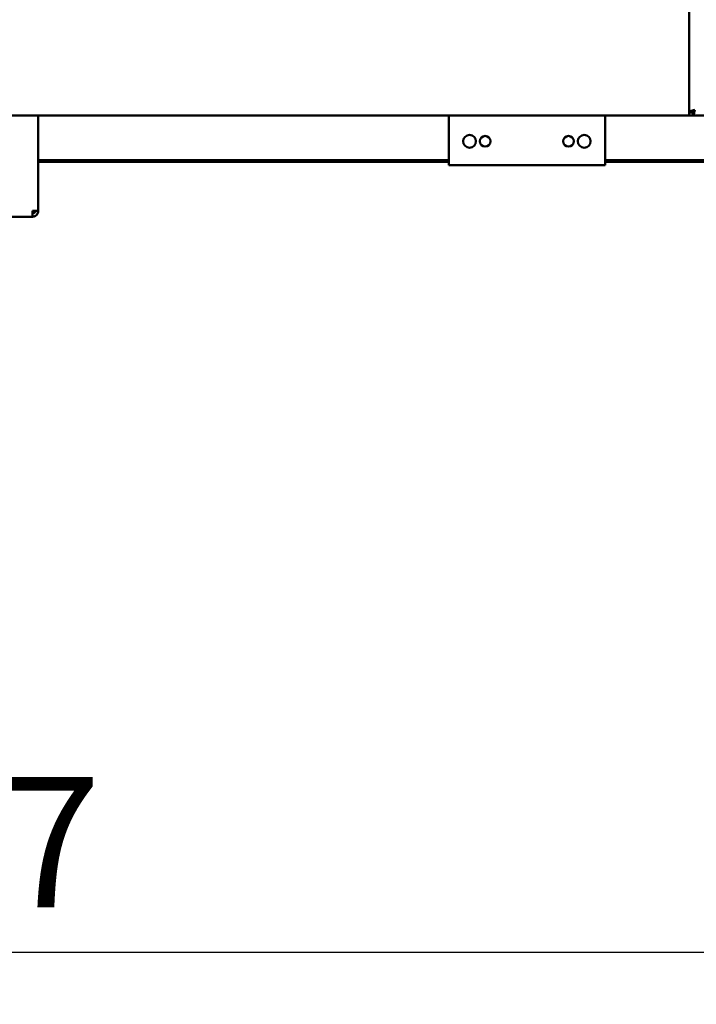
# Model space of a CAD drawing. Units: millimetres. Extents: x 65 to 5857, y 100 to 4100.
# Drawn here: x 1356 to 1615, y 989 to 1366 of the extents above; entities that cross this region are included whole.
import ezdxf

# ---------------------------------------------------------------- set-up
doc = ezdxf.new("R2010")
doc.units = ezdxf.units.MM
doc.header["$LTSCALE"] = 20
doc.layers.add('Dimension (ISO)', color=7, linetype='Continuous', lineweight=25)
doc.layers.add('Visible (ISO)', color=7, linetype='Continuous', lineweight=50)
doc.styles.add('Note Text (ISO)', font='tahoma.ttf')
doc.dimstyles.new('Default (ISO)', dxfattribs={"dimscale": 20, "dimtxt": 2.5, "dimasz": 2.5, "dimexe": 1, "dimexo": 2, "dimgap": 0.762, "dimtad": 1, "dimtoh": 1, "dimdec": 1, "dimrnd": 1e-08, "dimzin": 0, "dimdsep": 46, "dimtxsty": 'Note Text (ISO)', "dimcen": 0.09, "dimdle": 10, "dimclrd": 256, "dimclre": 256, "dimclrt": 256, "dimadec": 1, "dimazin": 0, "dimtfac": 1.40208, "dimtmove": 0, "dimatfit": 3, "dimfxl": 1, "dimtolj": 1, "dimtzin": 0, "dimlwd": -1, "dimlwe": -1, "dimarcsym": 0})

# ---------------------------------------------------------------- blocks, each defined once
blk = doc.blocks.new('*D6')
at = {"layer": 'Defpoints', "color": 0, "transparency": 16777216}
for p in [(853.65, 2034.35), (1800.65, 2034.35), (1800.65, 1008.81)]:
    blk.add_point(p, dxfattribs=at)
at = {"layer": 'Dimension (ISO)', "transparency": 16777216}
for p, q in [((853.65, 1994.35), (853.65, 988.81)), ((1800.65, 1994.35), (1800.65, 988.81)), ((903.65, 1008.81), (1750.65, 1008.81))]:
    blk.add_line(p, q, dxfattribs=at)
for points in [[(903.65, 1017.14), (903.65, 1000.48), (853.65, 1008.81)], [(1750.65, 1017.14), (1750.65, 1000.48), (1800.65, 1008.81)]]:
    blk.add_solid(points, dxfattribs=at)
at = {"layer": 'Dimension (ISO)', "transparency": 16777216, "insert": (1273.2, 1076.03), "char_height": 50, "attachment_point": 1, "style": 'Note Text (ISO)'}
blk.add_mtext('\\A1;947', dxfattribs=at)

msp = doc.modelspace()

# ---------------------------------------------------------------- linework, layer by layer
at = {"layer": 'Visible (ISO)'}
for p, q in [((1612.546, 1330.992), (1612.546, 2032.351)), ((1612.546, 1329.651), (917.546, 1329.651)), ((1362.746, 1329.651), (1362.746, 1293.192)), ((1520.246, 1329.651), (1520.246, 1312.851)), ((1580.246, 1312.851), (1580.246, 1329.651)), ((1612.546, 1329.651), (1612.546, 1330.992)), ((1613.746, 1330.992), (1612.546, 1330.992)), ((1613.888, 1330.851), (1612.546, 1330.851)), ((1613.888, 1329.651), (1612.546, 1329.651)), ((1613.888, 1330.851), (1613.888, 1329.651)), ((1670.205, 1329.651), (1613.888, 1329.651)), ((1520.246, 1312.551), (1362.746, 1312.551)), ((1520.246, 1311.851), (1362.746, 1311.851)), ((1520.246, 1310.651), (1520.246, 1312.851)), ((1580.246, 1310.651), (1520.246, 1310.651)), ((1580.246, 1312.851), (1580.246, 1310.651)), ((1710.846, 1312.551), (1580.246, 1312.551)), ((1710.846, 1311.851), (1580.246, 1311.851)), ((1360.546, 1293.051), (1360.546, 1290.851)), ((1361.546, 1293.051), (1361.546, 1293.093)), ((1361.546, 1293.051), (1362.746, 1293.051)), ((1362.746, 1293.051), (1362.746, 1293.192)), ((1360.546, 1290.851), (1139.946, 1290.851))]:
    msp.add_line(p, q, dxfattribs=at)
for centre, radius in [((1528.246, 1319.773), 2.45), ((1534.246, 1319.773), 2.05), ((1566.246, 1319.773), 2.05), ((1572.246, 1319.773), 2.45)]:
    msp.add_circle(centre, radius, dxfattribs=at)
for points, knots in [([(1612.546, 1330.992), (1612.546, 1331.194), (1613.038, 1331.396), (1613.766, 1331.598), (1614.069, 1331.683), (1614.408, 1331.767), (1614.746, 1331.851)], [-1, -1, -1, -1, -0.2939453, -0.2939453, -0.2939453, 0, 0, 0, 0]), ([(1614.746, 1331.851), (1614.296, 1331.605), (1613.869, 1331.359), (1613.77, 1331.113), (1613.754, 1331.072), (1613.746, 1331.032), (1613.746, 1330.992)], [0, 0, 0, 0, 0.8598922, 0.8598922, 0.8598922, 1, 1, 1, 1]), ([(1614.746, 1331.851), (1614.5, 1331.401), (1614.254, 1330.973), (1614.008, 1330.875), (1613.968, 1330.859), (1613.928, 1330.851), (1613.888, 1330.851)], [0, 0, 0, 0, 0.8598922, 0.8598922, 0.8598922, 1, 1, 1, 1]), ([(1614.076, 1329.78), (1614.215, 1329.969), (1614.354, 1330.368), (1614.494, 1330.871), (1614.578, 1331.174), (1614.662, 1331.512), (1614.746, 1331.851)], [-0.78104305, -0.78104305, -0.78104305, -0.78104305, -0.29394529, -0.29394529, -0.29394529, 0, 0, 0, 0]), ([(1362.746, 1293.192), (1362.746, 1293.159), (1362.254, 1293.126), (1361.526, 1293.092), (1361.223, 1293.079), (1360.885, 1293.065), (1360.546, 1293.051)], [0, 0, 0, 0, 1.1090681, 1.1090681, 1.1090681, 1.5707963, 1.5707963, 1.5707963, 1.5707963]), ([(1360.546, 1290.851), (1361.359, 1290.851), (1362.153, 1291.343), (1362.516, 1292.071), (1362.667, 1292.374), (1362.746, 1292.712), (1362.746, 1293.051)], [0, 0, 0, 0, 1.1090681, 1.1090681, 1.1090681, 1.5707963, 1.5707963, 1.5707963, 1.5707963]), ([(1360.546, 1292.051), (1360.996, 1292.051), (1361.424, 1292.393), (1361.522, 1292.833), (1361.538, 1292.904), (1361.546, 1292.977), (1361.546, 1293.051)], [0, 0, 0, 0, 1.3507155, 1.3507155, 1.3507155, 1.5707963, 1.5707963, 1.5707963, 1.5707963])]:
    msp.add_open_spline(points, degree=3, knots=knots, dxfattribs=at)
msp.add_open_spline([(1613.888, 1329.651), (1613.95, 1329.651), (1614.013, 1329.695), (1614.076, 1329.78)], degree=3, dxfattribs=at)

# ---------------------------------------------------------------- dimensions: what is measured, and where the dimension line sits
at = {"layer": 'Dimension (ISO)'}
dim = msp.add_linear_dim(base=(1800.646, 1008.81), p1=(853.646, 2034.351), p2=(1800.646, 2034.351), angle=180, dimstyle='Default (ISO)', override={"dimgap": 0.762, "dimtoh": 0, "dimdec": 0, "dimtol": 0, "dimlim": 0, "dimtp": 0, "dimtm": 0, "dimtdec": 2, "dimtofl": 0, "dimatfit": 1}, dxfattribs=at)
dim.commit()
dim.dimension.update_dxf_attribs({"geometry": '*D6', "text_midpoint": (1327.146, 1008.81), "dimtype": 160})

doc.saveas('drawing.dxf')
